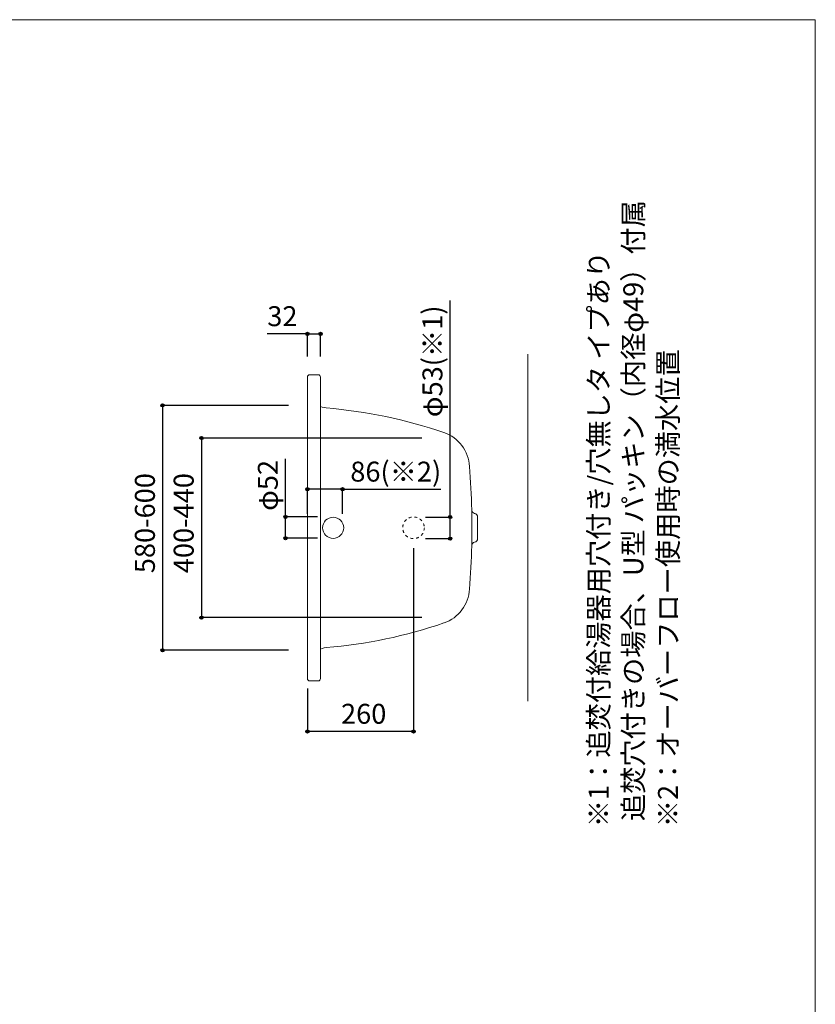
# Model space of a CAD drawing. Units: millimetres. Extents: x -1950 to 1950, y -2856 to 2812.
# Drawn here: x 0 to 1950, y 400 to 2812 of the extents above; entities that cross this region are included whole.
import ezdxf

# ---------------------------------------------------------------- set-up
doc = ezdxf.new("R2010")
doc.units = ezdxf.units.MM
doc.header["$LTSCALE"] = 101.6
doc.header["$PDMODE"] = 1
doc.header["$PDSIZE"] = -2
doc.linetypes.add('STYLE_11', pattern=[0.138889, 0.069444, -0.069444])
for name, color, linetype in [('FLN72-4304', 7, 'Continuous'), ('notes', 7, 'Continuous'), ('template', 7, 'Continuous')]:
    doc.layers.add(name, color=color, linetype=linetype)
doc.styles.get("Standard").update_dxf_attribs({"font": 'txt', "bigfont": 'BIGFONT.SHX'})
doc.styles.add('ＭＳ ゴシック', font='txt', dxfattribs={"bigfont": 'ＭＳ ゴシック'})
doc.dimstyles.new('T-form線あり', dxfattribs={"dimtxt": 48.865234, "dimasz": 7.999512, "dimexe": 0, "dimexo": 50, "dimgap": 0.5, "dimtad": 1, "dimdec": 1, "dimzin": 11, "dimdsep": 46, "dimtxsty": 'ＭＳ ゴシック', "dimblk": 'DOT', "dimcen": 0, "dimazin": 0, "dimtfac": 1, "dimtdec": 1, "dimtix": 1, "dimtmove": 0, "dimatfit": 0, "dimldrblk": 'DOT', "dimfxl": 1, "dimfrac": 2, "dimtolj": 1, "dimtzin": 11, "dimarcsym": 0})
doc.dimstyles.new('Tform長さ固定', dxfattribs={"dimtxt": 48.865234, "dimasz": 7.999512, "dimexe": 0, "dimexo": 50, "dimgap": 0.5, "dimtad": 1, "dimdec": 1, "dimzin": 11, "dimdsep": 46, "dimtxsty": 'ＭＳ ゴシック', "dimblk": 'DOT', "dimcen": 0, "dimazin": 0, "dimtfac": 1, "dimtdec": 1, "dimtix": 1, "dimtmove": 0, "dimatfit": 0, "dimldrblk": 'DOT', "dimfxl": 1, "dimfrac": 2, "dimtolj": 1, "dimtzin": 11, "dimarcsym": 0})

# ---------------------------------------------------------------- blocks, each defined once
blk = doc.blocks.new('*D12')
at = {"linetype": 'Continuous', "lineweight": -2}
h = blk.add_hatch(color=0, dxfattribs=at)
edge = h.paths.add_edge_path()
edge.add_arc((705.3, 2042.4), 4, 0, 360, ccw=False)
h = blk.add_hatch(color=0, dxfattribs=at)
edge = h.paths.add_edge_path()
edge.add_arc((737.3, 2042.4), 4, 0, 360, ccw=False)
at = {"color": 0, "linetype": 'Continuous', "lineweight": -2}
for p, q in [((705.3, 2042.4), (606.8, 2042.4)), ((705.3, 1986.8), (705.3, 2042.4)), ((705.3, 2042.4), (737.3, 2042.4)), ((737.3, 1986.8), (737.3, 2042.4))]:
    blk.add_line(p, q, dxfattribs=at)
for centre in [(705.3, 2042.4), (737.3, 2042.4)]:
    blk.add_circle(centre, 4, dxfattribs=at)
at = {"layer": 'Defpoints', "color": 0, "lineweight": 0}
for p in [(705.3, 2042.4), (705.3, 1936.8), (737.3, 1936.8)]:
    blk.add_point(p, dxfattribs=at)
at = {"color": 0, "insert": (606.8, 2110.2), "char_height": 48.87, "attachment_point": 1, "line_spacing_factor": 0.782827, "style": 'ＭＳ ゴシック'}
blk.add_mtext('32', dxfattribs=at)
blk = doc.blocks.new('_DOT')
at = {"color": 0, "linetype": 'ByBlock', "lineweight": -2}
blk.add_line((-0.5, 0), (-1, 0), dxfattribs=at)
at = {"color": 0, "linetype": 'ByBlock', "lineweight": -2, "const_width": 0.5}
blk.add_lwpolyline([(-0.25, 0, 1), (0.25, 0, 1)], format="xyb", close=True, dxfattribs=at)
blk = doc.blocks.new('*D19')
at = {"linetype": 'Continuous', "lineweight": -2}
h = blk.add_hatch(color=0, dxfattribs=at)
edge = h.paths.add_edge_path()
edge.add_arc((651.5, 1594), 4, 0, 360, ccw=False)
h = blk.add_hatch(color=0, dxfattribs=at)
edge = h.paths.add_edge_path()
edge.add_arc((651.5, 1542), 4, 0, 360, ccw=False)
at = {"color": 0, "linetype": 'Continuous', "lineweight": -2}
for p, q in [((651.5, 1594), (651.5, 1736)), ((729.8, 1594), (651.5, 1594)), ((651.5, 1542), (651.5, 1594)), ((729.8, 1542), (651.5, 1542))]:
    blk.add_line(p, q, dxfattribs=at)
for centre in [(651.5, 1594), (651.5, 1542)]:
    blk.add_circle(centre, 4, dxfattribs=at)
at = {"layer": 'Defpoints', "color": 0, "lineweight": 0}
for p in [(779.8, 1594), (651.5, 1542), (779.8, 1542)]:
    blk.add_point(p, dxfattribs=at)
at = {"color": 0, "insert": (583.8, 1609), "char_height": 48.87, "attachment_point": 1, "rotation": 90, "line_spacing_factor": 0.782827, "style": 'ＭＳ ゴシック'}
blk.add_mtext('φ52', dxfattribs=at)
blk = doc.blocks.new('*D20')
at = {"linetype": 'Continuous', "lineweight": -2}
h = blk.add_hatch(color=0, dxfattribs=at)
edge = h.paths.add_edge_path()
edge.add_arc((1054.9, 1593.9), 4, 0, 360, ccw=False)
h = blk.add_hatch(color=0, dxfattribs=at)
edge = h.paths.add_edge_path()
edge.add_arc((1054.9, 1540.9), 4, 0, 360, ccw=False)
at = {"color": 0, "linetype": 'Continuous', "lineweight": -2}
for p, q in [((1054.9, 1593.9), (1054.9, 2124.3)), ((994.9, 1593.9), (1054.9, 1593.9)), ((1054.9, 1540.9), (1054.9, 1593.9)), ((994.9, 1540.9), (1054.9, 1540.9))]:
    blk.add_line(p, q, dxfattribs=at)
for centre in [(1054.9, 1593.9), (1054.9, 1540.9)]:
    blk.add_circle(centre, 4, dxfattribs=at)
at = {"layer": 'Defpoints', "color": 0, "lineweight": 0}
for p in [(929.9, 1593.9), (929.9, 1540.9), (1054.9, 1540.9)]:
    blk.add_point(p, dxfattribs=at)
at = {"color": 0, "insert": (987.2, 1838.5), "char_height": 48.87, "attachment_point": 1, "rotation": 90, "line_spacing_factor": 0.782827, "style": 'ＭＳ ゴシック'}
blk.add_mtext('φ53(※1)', dxfattribs=at)
blk = doc.blocks.new('*D24')
at = {"linetype": 'Continuous', "lineweight": -2}
h = blk.add_hatch(color=0, dxfattribs=at)
edge = h.paths.add_edge_path()
edge.add_arc((350.3, 1867.4), 4, 0, 360, ccw=False)
h = blk.add_hatch(color=0, dxfattribs=at)
edge = h.paths.add_edge_path()
edge.add_arc((350.3, 1267.4), 4, 0, 360, ccw=False)
at = {"color": 0, "linetype": 'Continuous', "lineweight": -2}
for p, q in [((659.2, 1867.4), (350.3, 1867.4)), ((350.3, 1867.4), (350.3, 1267.4)), ((659.2, 1267.4), (350.3, 1267.4))]:
    blk.add_line(p, q, dxfattribs=at)
for centre in [(350.3, 1867.4), (350.3, 1267.4)]:
    blk.add_circle(centre, 4, dxfattribs=at)
at = {"layer": 'Defpoints', "color": 0, "lineweight": 0}
for p in [(350.3, 1867.4), (709.2, 1867.4), (709.2, 1267.4)]:
    blk.add_point(p, dxfattribs=at)
at = {"color": 0, "insert": (282.5, 1456.3), "char_height": 48.87, "attachment_point": 1, "rotation": 90, "line_spacing_factor": 0.782827, "style": 'ＭＳ ゴシック'}
blk.add_mtext('580-600', dxfattribs=at)
blk = doc.blocks.new('*D25')
at = {"linetype": 'Continuous', "lineweight": -2}
h = blk.add_hatch(color=0, dxfattribs=at)
edge = h.paths.add_edge_path()
edge.add_arc((445.3, 1787.4), 4, 0, 360, ccw=False)
h = blk.add_hatch(color=0, dxfattribs=at)
edge = h.paths.add_edge_path()
edge.add_arc((445.3, 1347.4), 4, 0, 360, ccw=False)
at = {"color": 0, "linetype": 'Continuous', "lineweight": -2}
for p, q in [((985.3, 1787.4), (445.3, 1787.4)), ((445.3, 1787.4), (445.3, 1347.4)), ((985.3, 1347.4), (445.3, 1347.4))]:
    blk.add_line(p, q, dxfattribs=at)
for centre in [(445.3, 1787.4), (445.3, 1347.4)]:
    blk.add_circle(centre, 4, dxfattribs=at)
at = {"layer": 'Defpoints', "color": 0, "lineweight": 0}
for p in [(445.3, 1787.4), (1035.3, 1787.4), (1035.3, 1347.4)]:
    blk.add_point(p, dxfattribs=at)
at = {"color": 0, "insert": (377.5, 1456.3), "char_height": 48.87, "attachment_point": 1, "rotation": 90, "line_spacing_factor": 0.782827, "style": 'ＭＳ ゴシック'}
blk.add_mtext('400-440', dxfattribs=at)
blk = doc.blocks.new('*D26')
at = {"linetype": 'Continuous', "lineweight": -2}
h = blk.add_hatch(color=0, dxfattribs=at)
edge = h.paths.add_edge_path()
edge.add_arc((705.3, 1661.8), 4, 0, 360, ccw=False)
h = blk.add_hatch(color=0, dxfattribs=at)
edge = h.paths.add_edge_path()
edge.add_arc((791.3, 1661.8), 4, 0, 360, ccw=False)
at = {"color": 0, "linetype": 'Continuous', "lineweight": -2}
for p, q in [((705.3, 1601.8), (705.3, 1661.8)), ((791.3, 1661.8), (705.3, 1661.8)), ((791.3, 1601.8), (791.3, 1661.8)), ((791.3, 1661.8), (1032.5, 1661.8))]:
    blk.add_line(p, q, dxfattribs=at)
for centre in [(705.3, 1661.8), (791.3, 1661.8)]:
    blk.add_circle(centre, 4, dxfattribs=at)
at = {"layer": 'Defpoints', "color": 0, "lineweight": 0}
for p in [(791.3, 1661.8), (705.3, 1567.4), (791.3, 1567.4)]:
    blk.add_point(p, dxfattribs=at)
at = {"color": 0, "insert": (810.3, 1729.5), "char_height": 48.87, "attachment_point": 1, "line_spacing_factor": 0.782827, "style": 'ＭＳ ゴシック'}
blk.add_mtext('86(※2)', dxfattribs=at)
blk = doc.blocks.new('*D27')
at = {"linetype": 'Continuous', "lineweight": -2}
h = blk.add_hatch(color=0, dxfattribs=at)
edge = h.paths.add_edge_path()
edge.add_arc((705.3, 1068.5), 4, 0, 360, ccw=False)
h = blk.add_hatch(color=0, dxfattribs=at)
edge = h.paths.add_edge_path()
edge.add_arc((965.3, 1068.5), 4, 0, 360, ccw=False)
at = {"color": 0, "linetype": 'Continuous', "lineweight": -2}
for p, q in [((965.3, 1517.4), (965.3, 1068.5)), ((705.3, 1173.5), (705.3, 1068.5)), ((965.3, 1068.5), (705.3, 1068.5))]:
    blk.add_line(p, q, dxfattribs=at)
for centre in [(705.3, 1068.5), (965.3, 1068.5)]:
    blk.add_circle(centre, 4, dxfattribs=at)
at = {"layer": 'Defpoints', "color": 0, "lineweight": 0}
for p in [(965.3, 1567.4), (705.3, 1223.5), (965.3, 1068.5)]:
    blk.add_point(p, dxfattribs=at)
at = {"color": 0, "insert": (787.6, 1136.3), "char_height": 48.87, "attachment_point": 1, "line_spacing_factor": 0.782827, "style": 'ＭＳ ゴシック'}
blk.add_mtext('260', dxfattribs=at)

msp = doc.modelspace()

# ---------------------------------------------------------------- linework, layer by layer
at = {"layer": 'FLN72-4304', "color": 7, "linetype": 'Continuous', "lineweight": 15}
for p, q in [((1245.26, 1992.44), (1245.26, 1142.44)), ((705.26, 1936.44), (705.26, 1198.44)), ((731.26, 1942.44), (711.26, 1942.44)), ((737.26, 1936.44), (737.26, 1198.44)), ((1107.78, 1523.63), (1107.77, 1611.24)), ((1122.26, 1541.09), (1122.26, 1593.78)), ((731.26, 1192.44), (711.26, 1192.44))]:
    msp.add_line(p, q, dxfattribs=at)
for points in [[(751.27, 1861), (746.34, 1861.73), (741.45, 1862.89), (737.26, 1864.29)], [(737.26, 1270.58), (741.45, 1271.99), (746.33, 1273.14), (751.27, 1273.86)]]:
    msp.add_lwpolyline(points, dxfattribs=at)
msp.add_circle((768.26, 1567.44), 26, dxfattribs=at)
at = {"layer": 'FLN72-4304', "color": 7, "linetype": 'STYLE_11', "lineweight": 15}
msp.add_circle((965.26, 1567.44), 26.5, dxfattribs=at)
at = {"layer": 'FLN72-4304', "color": 7, "linetype": 'Continuous', "lineweight": 15}
for centre, radius, start, end in [((711.26, 1936.44), 6, 90, 180), ((731.26, 1936.44), 6, 0, 90), ((650.89, 662.19), 1203, 71.13718, 85.21783), ((1009.75, 1712.58), 93, 3.09152, 71.13721), ((-894.74, 1567.44), 2003, 1.25308, 4.30032), ((1116.77, 1611.44), 9, 181.25283, 258.737), ((1113.26, 1593.78), 9, 0, 78.73547), ((-894.74, 1567.44), 2003, 355.69949, 358.74689), ((1116.77, 1523.44), 9, 101.26299, 178.74717), ((1113.26, 1541.09), 9, 281.26451, 0), ((1009.75, 1422.29), 93, 289.05348, 356.90814), ((650.89, 2472.68), 1203, 274.78215, 288.86279), ((711.26, 1198.44), 6, 180, 270), ((731.26, 1198.44), 6, 270, 0)]:
    msp.add_arc(centre, radius, start, end, dxfattribs=at)
at = {"layer": 'FLN72-4304', "color": 7, "linetype": 'Continuous', "lineweight": 5}
for p in [(721.26, 1867.44), (1035.26, 1787.43), (791.26, 1567.44), (1035.26, 1347.43), (721.26, 1267.44)]:
    msp.add_point(p, dxfattribs=at)
at = {"layer": 'FLN72-4304', "color": 20, "linetype": 'Continuous', "lineweight": 5}
msp.add_point((1245.26, 1567.44), dxfattribs=at)
at = {"layer": 'template', "color": 7, "linetype": 'Continuous', "lineweight": 5, "flags": 128}
msp.add_lwpolyline([(1950, 2812), (-1950, 2812), (-1950, -2788), (1950, -2788), (1950, 2812)], dxfattribs=at)

# ---------------------------------------------------------------- texts
at = {"layer": 'notes', "color": 7, "insert": (1394.42, 834.16), "char_height": 55.5625, "attachment_point": 1, "rotation": 90, "line_spacing_factor": 1.043769}
msp.add_mtext('{\\H0.8795x;\\l※1：追焚付給湯器用穴付き/穴無しタ イプあり\\P\u3000\u3000 追焚穴付きの場合、U型 パッキン（内径φ49）付属\\P※2：オーバーフロー使用時の満水位置}', dxfattribs=at)

# ---------------------------------------------------------------- dimensions: what is measured, and where the dimension line sits
at = {"layer": 'notes', "color": 7, "linetype": 'Continuous', "lineweight": 5}
for base, p1, p2, dimstyle, override, picture, middle in [((1054.91, 1540.94), (929.91, 1593.94), (929.91, 1540.94), 'Tform長さ固定', {"dimgap": 10, "dimpost": 'φ<>(※1)', "dimtxsty": 'ＭＳ ゴシック', "dimtix": 0, "dimtmove": 2}, '*D20', (1064.91, 1838.54)), ((651.51, 1542.02), (779.75, 1594.02), (779.75, 1542.02), 'T-form線あり', {"dimgap": 10, "dimpost": 'φ<>', "dimtxsty": 'ＭＳ ゴシック', "dimtix": 0, "dimtmove": 2}, '*D19', (641.51, 1609.02))]:
    dim = msp.add_linear_dim(base=base, p1=p1, p2=p2, angle=90, dimstyle=dimstyle, override=override, dxfattribs=at)
    dim.commit()
    dim.dimension.update_dxf_attribs({"geometry": picture, "text_midpoint": middle, "dimtype": 128})
for base, p1, p2, dimstyle, override, picture, middle in [((705.26, 2042.44), (737.26, 1936.83), (705.26, 1936.83), 'T-form線あり', {"dimgap": 10, "dimpost": '<>', "dimtxsty": 'ＭＳ ゴシック', "dimtix": 0, "dimtmove": 2}, '*D12', (670.25, 2052.44)), ((791.26, 1661.79), (705.26, 1567.44), (791.26, 1567.44), 'Tform長さ固定', {"dimgap": 10, "dimpost": '<>(※2)', "dimtxsty": 'ＭＳ ゴシック', "dimtix": 0, "dimtmove": 2}, '*D26', (810.25, 1671.79))]:
    dim = msp.add_linear_dim(base=base, p1=p1, p2=p2, dimstyle=dimstyle, override=override, dxfattribs=at)
    dim.commit()
    dim.dimension.update_dxf_attribs({"geometry": picture, "text_midpoint": middle, "dimtype": 128})
for base, p1, p2, override, picture, middle in [((350.25, 1867.44), (709.18, 1267.44), (709.18, 1867.44), {"dimgap": 10, "dimpost": '580-<>', "dimtxsty": 'ＭＳ ゴシック', "dimtmove": 2}, '*D24', (350.25, 1567.44)), ((445.25, 1787.43), (1035.26, 1347.43), (1035.26, 1787.43), {"dimgap": 10, "dimpost": '400-<>', "dimtxsty": 'ＭＳ ゴシック', "dimtmove": 2}, '*D25', (445.25, 1567.43))]:
    dim = msp.add_linear_dim(base=base, p1=p1, p2=p2, angle=90, dimstyle='T-form線あり', override=override, dxfattribs=at)
    dim.commit()
    dim.dimension.update_dxf_attribs({"geometry": picture, "text_midpoint": middle})
dim = msp.add_linear_dim(base=(965.26, 1068.54), p1=(705.26, 1223.54), p2=(965.26, 1567.44), dimstyle='T-form線あり', override={"dimgap": 10, "dimpost": '<>', "dimtxsty": 'ＭＳ ゴシック', "dimtmove": 2}, dxfattribs=at)
dim.commit()
dim.dimension.update_dxf_attribs({"geometry": '*D27', "text_midpoint": (835.26, 1068.54)})

doc.saveas('drawing.dxf')
